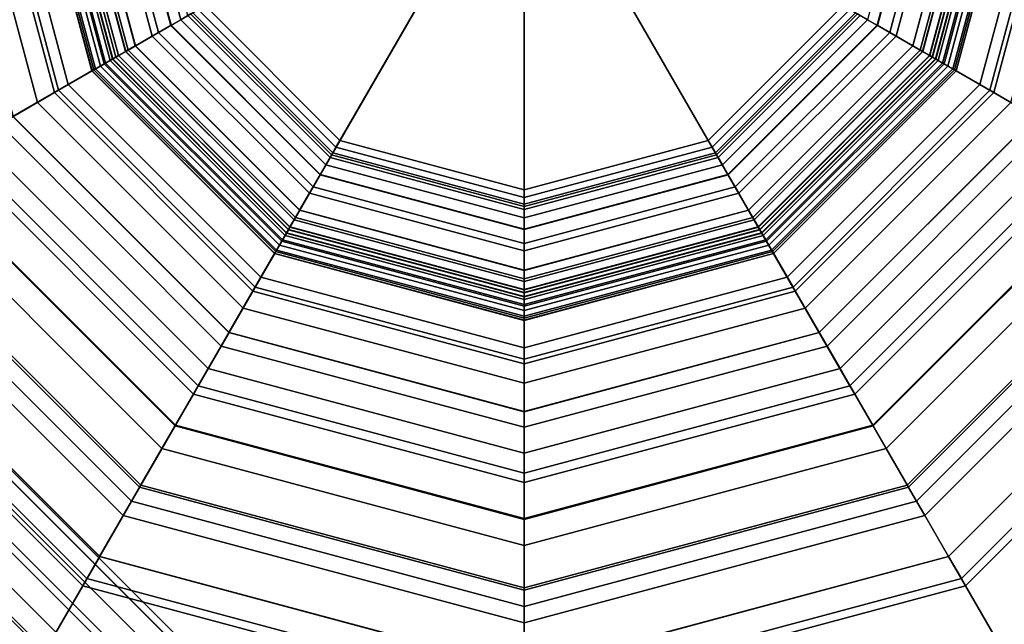
# Model space of a CAD drawing. Extents: x -82 to 82, y -82 to 82.
# Drawn here: x -29 to 27, y -46 to -11 of the extents above; entities that cross this region are included whole.
import ezdxf

# ---------------------------------------------------------------- set-up
doc = ezdxf.new("R2010")
doc.units = 0
doc.header["$MEASUREMENT"] = 0
doc.layers.add('A--L00--', color=7, linetype='Continuous')

msp = doc.modelspace()

# ---------------------------------------------------------------- linework, layer by layer
at = {"layer": 'A--L00--'}
for points, invisible_edges in [([(65.5, -66.598, -14), (-65.5, -66.598, -14), (-67, 64, -14), (-64, 67, -14)], 15), ([(-64, 67, -14), (64, 67, -14), (67, 64, -14), (65.5, -66.598, -14)], 14), ([(-32, 55.426, -1), (-55.426, -32, -1), (32, -55.426, -1), (55.426, 32, -1)], 15), ([(-55.426, -32, -1), (-32, -55.426, -1), (0, -64, -1), (32, -55.426, -1)], 8)]:
    msp.add_3dface(points, dxfattribs=dict(at, invisible_edges=invisible_edges))
for points in [[(-8.92, -5.15, -12), (-32.073, -18.517, -13.416), (-37.035, 0, -13.416), (-10.3, 0, -12)], [(-25.902, -14.954, -80.053), (-31.098, -17.954, -84.413), (-35.909, 0, -84.413), (-29.909, 0, -80.053)], [(-29.052, -16.773, -87.782), (-24.557, -14.178, -84.314), (-28.356, 0, -84.314), (-33.547, 0, -87.782)], [(-29.04, -16.767, -64.9), (-27.651, -15.965, -64.127), (-31.929, 0, -64.127), (-33.533, 0, -64.9)], [(-27.651, -15.965, -64.127), (-26.69, -15.41, -62.736), (-30.819, 0, -62.736), (-31.929, 0, -64.127)], [(-26.69, -15.41, -62.736), (-26.463, -15.279, -62.027), (-30.557, 0, -62.027), (-30.819, 0, -62.736)], [(-26.463, -15.279, -62.027), (-23.859, -13.775, -50.71), (-27.55, 0, -50.71), (-30.557, 0, -62.027)], [(-24.549, -14.173, -77.12), (-25.902, -14.954, -80.053), (-29.909, 0, -80.053), (-28.347, 0, -77.12)], [(-24.557, -14.178, -84.314), (-24.447, -14.115, -84.185), (-28.229, 0, -84.185), (-28.356, 0, -84.314)], [(-23.19, -13.388, -26.539), (-24.549, -14.173, -77.12), (-28.347, 0, -77.12), (-26.777, 0, -26.539)], [(-24.447, -14.115, -84.185), (-24.355, -14.062, -84.096), (-28.123, 0, -84.096), (-28.229, 0, -84.185)], [(-24.355, -14.062, -84.096), (-24.075, -13.9, -83.973), (-27.799, 0, -83.973), (-28.123, 0, -84.096)], [(-24.075, -13.9, -83.973), (-23.777, -13.728, -84.015), (-27.456, 0, -84.015), (-27.799, 0, -83.973)], [(-23.859, -13.775, -50.71), (-23.199, -13.394, -26.167), (-26.788, 0, -26.167), (-27.55, 0, -50.71)], [(-23.777, -13.728, -84.015), (-23.53, -13.585, -84.211), (-27.171, 0, -84.211), (-27.456, 0, -84.015)], [(-23.53, -13.585, -84.211), (-23.391, -13.505, -84.518), (-27.01, 0, -84.518), (-27.171, 0, -84.211)], [(-23.391, -13.505, -84.518), (-23.373, -13.494, -84.691), (-26.989, 0, -84.691), (-27.01, 0, -84.518)], [(-23.373, -13.494, -84.691), (-23.373, -13.494, -134.97), (-26.989, 0, -134.97), (-26.989, 0, -84.691)], [(-23.373, -13.494, -134.97), (-22.507, -12.994, -139), (-25.989, 0, -139), (-26.989, 0, -134.97)], [(-23.199, -13.394, -26.167), (-23.052, -13.309, -25.569), (-26.618, 0, -25.569), (-26.788, 0, -26.167)], [(-23.042, -13.303, -25.94), (-23.19, -13.388, -26.539), (-26.777, 0, -26.539), (-26.607, 0, -25.94)], [(-23.052, -13.309, -25.569), (-22.647, -13.075, -25.101), (-26.15, 0, -25.101), (-26.618, 0, -25.569)], [(-22.637, -13.07, -25.472), (-23.042, -13.303, -25.94), (-26.607, 0, -25.94), (-26.139, 0, -25.472)], [(-22.647, -13.075, -25.101), (-22.094, -12.756, -24.93), (-25.512, 0, -24.93), (-26.15, 0, -25.101)], [(-22.084, -12.75, -25.301), (-22.637, -13.07, -25.472), (-26.139, 0, -25.472), (-25.501, 0, -25.301)], [(-22.507, -12.994, -139), (-20.773, -11.993, -139), (-23.987, 0, -139), (-25.989, 0, -139)], [(-22.094, -12.756, -24.93), (-20.074, -11.59, -24.93), (-23.18, 0, -24.93), (-25.512, 0, -24.93)], [(-21.132, -12.2, -25.301), (-22.084, -12.75, -25.301), (-25.501, 0, -25.301), (-24.401, 0, -25.301)], [(-20.058, -11.58, -96.481), (-21.132, -12.2, -25.301), (-24.401, 0, -25.301), (-23.161, 0, -96.481)], [(-20.773, -11.993, -139), (-20.058, -11.58, -96.481), (-23.161, 0, -96.481), (-23.987, 0, -139)], [(-20.074, -11.59, -24.93), (-19.512, -11.265, -24.756), (-22.53, 0, -24.756), (-23.18, 0, -24.93)], [(-19.512, -11.265, -24.756), (-19.099, -11.027, -24.28), (-22.054, 0, -24.28), (-22.53, 0, -24.756)], [(10.3, 0, -12), (37.035, 0, -13.416), (32.073, -18.517, -13.416), (8.92, -5.15, -12)], [(23.18, 0, -24.93), (22.53, 0, -24.756), (19.512, -11.265, -24.756), (20.074, -11.59, -24.93)], [(23.987, 0, -139), (23.161, 0, -96.481), (20.058, -11.58, -96.481), (20.773, -11.993, -139)], [(23.161, 0, -96.481), (24.401, 0, -25.301), (21.132, -12.2, -25.301), (20.058, -11.58, -96.481)], [(25.512, 0, -24.93), (23.18, 0, -24.93), (20.074, -11.59, -24.93), (22.094, -12.756, -24.93)], [(25.989, 0, -139), (23.987, 0, -139), (20.773, -11.993, -139), (22.507, -12.994, -139)], [(24.401, 0, -25.301), (25.501, 0, -25.301), (22.084, -12.75, -25.301), (21.132, -12.2, -25.301)], [(25.501, 0, -25.301), (26.139, 0, -25.472), (22.637, -13.07, -25.472), (22.084, -12.75, -25.301)], [(26.15, 0, -25.101), (25.512, 0, -24.93), (22.094, -12.756, -24.93), (22.647, -13.075, -25.101)], [(26.989, 0, -134.97), (25.989, 0, -139), (22.507, -12.994, -139), (23.373, -13.494, -134.97)], [(26.139, 0, -25.472), (26.607, 0, -25.94), (23.042, -13.303, -25.94), (22.637, -13.07, -25.472)], [(26.618, 0, -25.569), (26.15, 0, -25.101), (22.647, -13.075, -25.101), (23.052, -13.309, -25.569)], [(26.607, 0, -25.94), (26.777, 0, -26.539), (23.19, -13.388, -26.539), (23.042, -13.303, -25.94)], [(26.788, 0, -26.167), (26.618, 0, -25.569), (23.052, -13.309, -25.569), (23.199, -13.394, -26.167)], [(26.777, 0, -26.539), (28.347, 0, -77.12), (24.549, -14.173, -77.12), (23.19, -13.388, -26.539)], [(27.55, 0, -50.71), (26.788, 0, -26.167), (23.199, -13.394, -26.167), (23.859, -13.775, -50.71)], [(27.01, 0, -84.518), (26.989, 0, -84.691), (23.373, -13.494, -84.691), (23.391, -13.505, -84.518)], [(26.989, 0, -84.691), (26.989, 0, -134.97), (23.373, -13.494, -134.97), (23.373, -13.494, -84.691)], [(27.171, 0, -84.211), (27.01, 0, -84.518), (23.391, -13.505, -84.518), (23.53, -13.585, -84.211)], [(27.456, 0, -84.015), (27.171, 0, -84.211), (23.53, -13.585, -84.211), (23.777, -13.728, -84.015)], [(27.799, 0, -83.973), (27.456, 0, -84.015), (23.777, -13.728, -84.015), (24.075, -13.9, -83.973)], [(30.557, 0, -62.027), (27.55, 0, -50.71), (23.859, -13.775, -50.71), (26.463, -15.279, -62.027)], [(28.123, 0, -84.096), (27.799, 0, -83.973), (24.075, -13.9, -83.973), (24.355, -14.062, -84.096)], [(28.229, 0, -84.185), (28.123, 0, -84.096), (24.355, -14.062, -84.096), (24.447, -14.115, -84.185)], [(28.356, 0, -84.314), (28.229, 0, -84.185), (24.447, -14.115, -84.185), (24.557, -14.178, -84.314)], [(28.347, 0, -77.12), (29.909, 0, -80.053), (25.902, -14.954, -80.053), (24.549, -14.173, -77.12)], [(33.547, 0, -87.782), (28.356, 0, -84.314), (24.557, -14.178, -84.314), (29.052, -16.773, -87.782)], [(29.909, 0, -80.053), (35.909, 0, -84.413), (31.098, -17.954, -84.413), (25.902, -14.954, -80.053)], [(30.819, 0, -62.736), (30.557, 0, -62.027), (26.463, -15.279, -62.027), (26.69, -15.41, -62.736)], [(31.929, 0, -64.127), (30.819, 0, -62.736), (26.69, -15.41, -62.736), (27.651, -15.965, -64.127)], [(-10.466, -18.128, -14.43), (-3.783, -6.553, -13.722), (-6.553, -3.783, -13.722), (-18.128, -10.466, -14.43)], [(18.128, -10.466, -14.43), (6.553, -3.783, -13.722), (3.783, -6.553, -13.722), (10.466, -18.128, -14.43)], [(-5.15, -8.92, -12), (-18.517, -32.073, -13.416), (-32.073, -18.517, -13.416), (-8.92, -5.15, -12)], [(8.92, -5.15, -12), (32.073, -18.517, -13.416), (18.517, -32.073, -13.416), (5.15, -8.92, -12)], [(0, -20.933, -14.43), (0, -7.567, -13.722), (-3.783, -6.553, -13.722), (-10.466, -18.128, -14.43)], [(10.466, -18.128, -14.43), (3.783, -6.553, -13.722), (0, -7.567, -13.722), (0, -20.933, -14.43)], [(0, -10.3, -12), (0, -37.035, -13.416), (-18.517, -32.073, -13.416), (-5.15, -8.92, -12)], [(5.15, -8.92, -12), (18.517, -32.073, -13.416), (0, -37.035, -13.416), (0, -10.3, -12)], [(-10.69, -18.516, -14.562), (-10.466, -18.128, -14.43), (-18.128, -10.466, -14.43), (-18.516, -10.69, -14.562)], [(18.516, -10.69, -14.562), (18.128, -10.466, -14.43), (10.466, -18.128, -14.43), (10.69, -18.516, -14.562)], [(-11.265, -19.512, -24.756), (-11.027, -19.099, -24.28), (-19.099, -11.027, -24.28), (-19.512, -11.265, -24.756)], [(-11.027, -19.099, -24.28), (-10.94, -18.949, -23.63), (-18.949, -10.94, -23.63), (-19.099, -11.027, -24.28)], [(-10.94, -18.949, -15.428), (-10.873, -18.833, -14.928), (-18.833, -10.873, -14.928), (-18.949, -10.94, -15.428)], [(-10.94, -18.949, -23.63), (-10.94, -18.949, -15.428), (-18.949, -10.94, -15.428), (-18.949, -10.94, -23.63)], [(-10.873, -18.833, -14.928), (-10.69, -18.516, -14.562), (-18.516, -10.69, -14.562), (-18.833, -10.873, -14.928)], [(18.833, -10.873, -14.928), (18.516, -10.69, -14.562), (10.69, -18.516, -14.562), (10.873, -18.833, -14.928)], [(18.949, -10.94, -15.428), (18.833, -10.873, -14.928), (10.873, -18.833, -14.928), (10.94, -18.949, -15.428)], [(19.099, -11.027, -24.28), (18.949, -10.94, -23.63), (10.94, -18.949, -23.63), (11.027, -19.099, -24.28)], [(18.949, -10.94, -23.63), (18.949, -10.94, -15.428), (10.94, -18.949, -15.428), (10.94, -18.949, -23.63)], [(19.512, -11.265, -24.756), (19.099, -11.027, -24.28), (11.027, -19.099, -24.28), (11.265, -19.512, -24.756)], [(-12.756, -22.094, -24.93), (-11.59, -20.074, -24.93), (-20.074, -11.59, -24.93), (-22.094, -12.756, -24.93)], [(-11.58, -20.058, -96.481), (-12.2, -21.132, -25.301), (-21.132, -12.2, -25.301), (-20.058, -11.58, -96.481)], [(-11.993, -20.773, -139), (-11.58, -20.058, -96.481), (-20.058, -11.58, -96.481), (-20.773, -11.993, -139)], [(-11.59, -20.074, -24.93), (-11.265, -19.512, -24.756), (-19.512, -11.265, -24.756), (-20.074, -11.59, -24.93)], [(20.074, -11.59, -24.93), (19.512, -11.265, -24.756), (11.265, -19.512, -24.756), (11.59, -20.074, -24.93)], [(20.773, -11.993, -139), (20.058, -11.58, -96.481), (11.58, -20.058, -96.481), (11.993, -20.773, -139)], [(20.058, -11.58, -96.481), (21.132, -12.2, -25.301), (12.2, -21.132, -25.301), (11.58, -20.058, -96.481)], [(22.094, -12.756, -24.93), (20.074, -11.59, -24.93), (11.59, -20.074, -24.93), (12.756, -22.094, -24.93)], [(-12.994, -22.507, -139), (-11.993, -20.773, -139), (-20.773, -11.993, -139), (-22.507, -12.994, -139)], [(-12.2, -21.132, -25.301), (-12.75, -22.084, -25.301), (-22.084, -12.75, -25.301), (-21.132, -12.2, -25.301)], [(22.507, -12.994, -139), (20.773, -11.993, -139), (11.993, -20.773, -139), (12.994, -22.507, -139)], [(21.132, -12.2, -25.301), (22.084, -12.75, -25.301), (12.75, -22.084, -25.301), (12.2, -21.132, -25.301)], [(-13.075, -22.647, -25.101), (-12.756, -22.094, -24.93), (-22.094, -12.756, -24.93), (-22.647, -13.075, -25.101)], [(-12.75, -22.084, -25.301), (-13.07, -22.637, -25.472), (-22.637, -13.07, -25.472), (-22.084, -12.75, -25.301)], [(22.084, -12.75, -25.301), (22.637, -13.07, -25.472), (13.07, -22.637, -25.472), (12.75, -22.084, -25.301)], [(22.647, -13.075, -25.101), (22.094, -12.756, -24.93), (12.756, -22.094, -24.93), (13.075, -22.647, -25.101)], [(-13.388, -23.19, -26.539), (-14.173, -24.549, -77.12), (-24.549, -14.173, -77.12), (-23.19, -13.388, -26.539)], [(-13.775, -23.859, -50.71), (-13.394, -23.199, -26.167), (-23.199, -13.394, -26.167), (-23.859, -13.775, -50.71)], [(-13.494, -23.373, -134.97), (-12.994, -22.507, -139), (-22.507, -12.994, -139), (-23.373, -13.494, -134.97)], [(-13.394, -23.199, -26.167), (-13.309, -23.052, -25.569), (-23.052, -13.309, -25.569), (-23.199, -13.394, -26.167)], [(-13.303, -23.042, -25.94), (-13.388, -23.19, -26.539), (-23.19, -13.388, -26.539), (-23.042, -13.303, -25.94)], [(-13.309, -23.052, -25.569), (-13.075, -22.647, -25.101), (-22.647, -13.075, -25.101), (-23.052, -13.309, -25.569)], [(-13.07, -22.637, -25.472), (-13.303, -23.042, -25.94), (-23.042, -13.303, -25.94), (-22.637, -13.07, -25.472)], [(23.373, -13.494, -134.97), (22.507, -12.994, -139), (12.994, -22.507, -139), (13.494, -23.373, -134.97)], [(22.637, -13.07, -25.472), (23.042, -13.303, -25.94), (13.303, -23.042, -25.94), (13.07, -22.637, -25.472)], [(23.052, -13.309, -25.569), (22.647, -13.075, -25.101), (13.075, -22.647, -25.101), (13.309, -23.052, -25.569)], [(23.042, -13.303, -25.94), (23.19, -13.388, -26.539), (13.388, -23.19, -26.539), (13.303, -23.042, -25.94)], [(23.199, -13.394, -26.167), (23.052, -13.309, -25.569), (13.309, -23.052, -25.569), (13.394, -23.199, -26.167)], [(23.19, -13.388, -26.539), (24.549, -14.173, -77.12), (14.173, -24.549, -77.12), (13.388, -23.19, -26.539)], [(23.859, -13.775, -50.71), (23.199, -13.394, -26.167), (13.394, -23.199, -26.167), (13.775, -23.859, -50.71)], [(-15.279, -26.463, -62.027), (-13.775, -23.859, -50.71), (-23.859, -13.775, -50.71), (-26.463, -15.279, -62.027)], [(-14.062, -24.355, -84.096), (-13.9, -24.075, -83.973), (-24.075, -13.9, -83.973), (-24.355, -14.062, -84.096)], [(-13.9, -24.075, -83.973), (-13.728, -23.777, -84.015), (-23.777, -13.728, -84.015), (-24.075, -13.9, -83.973)], [(-13.728, -23.777, -84.015), (-13.585, -23.53, -84.211), (-23.53, -13.585, -84.211), (-23.777, -13.728, -84.015)], [(-13.585, -23.53, -84.211), (-13.505, -23.391, -84.518), (-23.391, -13.505, -84.518), (-23.53, -13.585, -84.211)], [(-13.505, -23.391, -84.518), (-13.494, -23.373, -84.691), (-23.373, -13.494, -84.691), (-23.391, -13.505, -84.518)], [(-13.494, -23.373, -84.691), (-13.494, -23.373, -134.97), (-23.373, -13.494, -134.97), (-23.373, -13.494, -84.691)], [(23.391, -13.505, -84.518), (23.373, -13.494, -84.691), (13.494, -23.373, -84.691), (13.505, -23.391, -84.518)], [(23.373, -13.494, -84.691), (23.373, -13.494, -134.97), (13.494, -23.373, -134.97), (13.494, -23.373, -84.691)], [(23.53, -13.585, -84.211), (23.391, -13.505, -84.518), (13.505, -23.391, -84.518), (13.585, -23.53, -84.211)], [(23.777, -13.728, -84.015), (23.53, -13.585, -84.211), (13.585, -23.53, -84.211), (13.728, -23.777, -84.015)], [(24.075, -13.9, -83.973), (23.777, -13.728, -84.015), (13.728, -23.777, -84.015), (13.9, -24.075, -83.973)], [(26.463, -15.279, -62.027), (23.859, -13.775, -50.71), (13.775, -23.859, -50.71), (15.279, -26.463, -62.027)], [(24.355, -14.062, -84.096), (24.075, -13.9, -83.973), (13.9, -24.075, -83.973), (14.062, -24.355, -84.096)], [(-16.773, -29.052, -87.782), (-14.178, -24.557, -84.314), (-24.557, -14.178, -84.314), (-29.052, -16.773, -87.782)], [(-14.173, -24.549, -77.12), (-14.954, -25.902, -80.053), (-25.902, -14.954, -80.053), (-24.549, -14.173, -77.12)], [(-14.178, -24.557, -84.314), (-14.115, -24.447, -84.185), (-24.447, -14.115, -84.185), (-24.557, -14.178, -84.314)], [(-14.115, -24.447, -84.185), (-14.062, -24.355, -84.096), (-24.355, -14.062, -84.096), (-24.447, -14.115, -84.185)], [(24.447, -14.115, -84.185), (24.355, -14.062, -84.096), (14.062, -24.355, -84.096), (14.115, -24.447, -84.185)], [(24.557, -14.178, -84.314), (24.447, -14.115, -84.185), (14.115, -24.447, -84.185), (14.178, -24.557, -84.314)], [(24.549, -14.173, -77.12), (25.902, -14.954, -80.053), (14.954, -25.902, -80.053), (14.173, -24.549, -77.12)], [(29.052, -16.773, -87.782), (24.557, -14.178, -84.314), (14.178, -24.557, -84.314), (16.773, -29.052, -87.782)], [(-14.954, -25.902, -80.053), (-17.954, -31.098, -84.413), (-31.098, -17.954, -84.413), (-25.902, -14.954, -80.053)], [(25.902, -14.954, -80.053), (31.098, -17.954, -84.413), (17.954, -31.098, -84.413), (14.954, -25.902, -80.053)], [(-15.965, -27.651, -64.127), (-15.41, -26.69, -62.736), (-26.69, -15.41, -62.736), (-27.651, -15.965, -64.127)], [(-15.41, -26.69, -62.736), (-15.279, -26.463, -62.027), (-26.463, -15.279, -62.027), (-26.69, -15.41, -62.736)], [(26.69, -15.41, -62.736), (26.463, -15.279, -62.027), (15.279, -26.463, -62.027), (15.41, -26.69, -62.736)], [(27.651, -15.965, -64.127), (26.69, -15.41, -62.736), (15.41, -26.69, -62.736), (15.965, -27.651, -64.127)], [(-16.767, -29.04, -64.9), (-15.965, -27.651, -64.127), (-27.651, -15.965, -64.127), (-29.04, -16.767, -64.9)], [(29.04, -16.767, -64.9), (27.651, -15.965, -64.127), (15.965, -27.651, -64.127), (16.767, -29.04, -64.9)], [(-19.835, -34.355, -89), (-16.773, -29.052, -87.782), (-29.052, -16.773, -87.782), (-34.355, -19.835, -89)], [(-17.212, -29.811, -65), (-16.767, -29.04, -64.9), (-29.04, -16.767, -64.9), (-29.811, -17.212, -65)], [(29.811, -17.212, -65), (29.04, -16.767, -64.9), (16.767, -29.04, -64.9), (17.212, -29.811, -65)], [(34.355, -19.835, -89), (29.052, -16.773, -87.782), (16.773, -29.052, -87.782), (19.835, -34.355, -89)], [(-21.775, -37.715, -65), (-17.212, -29.811, -65), (-29.811, -17.212, -65), (-37.715, -21.775, -65)], [(37.715, -21.775, -65), (29.811, -17.212, -65), (17.212, -29.811, -65), (21.775, -37.715, -65)], [(-17.954, -31.098, -84.413), (-19.809, -34.309, -85), (-34.309, -19.809, -85), (-31.098, -17.954, -84.413)], [(0, -21.38, -14.562), (0, -20.933, -14.43), (-10.466, -18.128, -14.43), (-10.69, -18.516, -14.562)], [(10.69, -18.516, -14.562), (10.466, -18.128, -14.43), (0, -20.933, -14.43), (0, -21.38, -14.562)], [(31.098, -17.954, -84.413), (34.309, -19.809, -85), (19.809, -34.309, -85), (17.954, -31.098, -84.413)], [(-18.788, -32.542, -13.463), (-20.578, -35.642, -14.821), (-35.642, -20.578, -14.821), (-32.542, -18.788, -13.463)], [(-18.517, -32.073, -13.416), (-18.788, -32.542, -13.463), (-32.542, -18.788, -13.463), (-32.073, -18.517, -13.416)], [(0, -22.054, -24.28), (0, -21.88, -23.63), (-10.94, -18.949, -23.63), (-11.027, -19.099, -24.28)], [(0, -21.88, -15.428), (0, -21.746, -14.928), (-10.873, -18.833, -14.928), (-10.94, -18.949, -15.428)], [(0, -21.88, -23.63), (0, -21.88, -15.428), (-10.94, -18.949, -15.428), (-10.94, -18.949, -23.63)], [(0, -21.746, -14.928), (0, -21.38, -14.562), (-10.69, -18.516, -14.562), (-10.873, -18.833, -14.928)], [(10.873, -18.833, -14.928), (10.69, -18.516, -14.562), (0, -21.38, -14.562), (0, -21.746, -14.928)], [(10.94, -18.949, -15.428), (10.873, -18.833, -14.928), (0, -21.746, -14.928), (0, -21.88, -15.428)], [(11.027, -19.099, -24.28), (10.94, -18.949, -23.63), (0, -21.88, -23.63), (0, -22.054, -24.28)], [(10.94, -18.949, -23.63), (10.94, -18.949, -15.428), (0, -21.88, -15.428), (0, -21.88, -23.63)], [(32.073, -18.517, -13.416), (32.542, -18.788, -13.463), (18.788, -32.542, -13.463), (18.517, -32.073, -13.416)], [(32.542, -18.788, -13.463), (35.642, -20.578, -14.821), (20.578, -35.642, -14.821), (18.788, -32.542, -13.463)], [(0, -23.18, -24.93), (0, -22.53, -24.756), (-11.265, -19.512, -24.756), (-11.59, -20.074, -24.93)], [(0, -22.53, -24.756), (0, -22.054, -24.28), (-11.027, -19.099, -24.28), (-11.265, -19.512, -24.756)], [(11.265, -19.512, -24.756), (11.027, -19.099, -24.28), (0, -22.054, -24.28), (0, -22.53, -24.756)], [(11.59, -20.074, -24.93), (11.265, -19.512, -24.756), (0, -22.53, -24.756), (0, -23.18, -24.93)], [(-19.809, -34.309, -85), (-24.122, -41.78, -85), (-41.78, -24.122, -85), (-34.309, -19.809, -85)], [(-24.117, -41.772, -89), (-19.835, -34.355, -89), (-34.355, -19.835, -89), (-41.772, -24.117, -89)], [(0, -25.512, -24.93), (0, -23.18, -24.93), (-11.59, -20.074, -24.93), (-12.756, -22.094, -24.93)], [(0, -23.161, -96.481), (0, -24.401, -25.301), (-12.2, -21.132, -25.301), (-11.58, -20.058, -96.481)], [(0, -23.987, -139), (0, -23.161, -96.481), (-11.58, -20.058, -96.481), (-11.993, -20.773, -139)], [(11.993, -20.773, -139), (11.58, -20.058, -96.481), (0, -23.161, -96.481), (0, -23.987, -139)], [(11.58, -20.058, -96.481), (12.2, -21.132, -25.301), (0, -24.401, -25.301), (0, -23.161, -96.481)], [(12.756, -22.094, -24.93), (11.59, -20.074, -24.93), (0, -23.18, -24.93), (0, -25.512, -24.93)], [(34.309, -19.809, -85), (41.78, -24.122, -85), (24.122, -41.78, -85), (19.809, -34.309, -85)], [(41.772, -24.117, -89), (34.355, -19.835, -89), (19.835, -34.355, -89), (24.117, -41.772, -89)], [(-20.578, -35.642, -14.821), (-21.848, -37.841, -17.687), (-37.841, -21.848, -17.687), (-35.642, -20.578, -14.821)], [(35.642, -20.578, -14.821), (37.841, -21.848, -17.687), (21.848, -37.841, -17.687), (20.578, -35.642, -14.821)], [(0, -25.989, -139), (0, -23.987, -139), (-11.993, -20.773, -139), (-12.994, -22.507, -139)], [(0, -24.401, -25.301), (0, -25.501, -25.301), (-12.75, -22.084, -25.301), (-12.2, -21.132, -25.301)], [(12.994, -22.507, -139), (11.993, -20.773, -139), (0, -23.987, -139), (0, -25.989, -139)], [(12.2, -21.132, -25.301), (12.75, -22.084, -25.301), (0, -25.501, -25.301), (0, -24.401, -25.301)], [(-22.775, -39.447, -75), (-21.775, -37.715, -75), (-37.715, -21.775, -75), (-39.447, -22.775, -75)], [(-21.775, -37.715, -75), (-21.775, -37.715, -65), (-37.715, -21.775, -65), (-37.715, -21.775, -75)], [(39.447, -22.775, -75), (37.715, -21.775, -75), (21.775, -37.715, -75), (22.775, -39.447, -75)], [(37.715, -21.775, -75), (37.715, -21.775, -65), (21.775, -37.715, -65), (21.775, -37.715, -75)], [(-22.305, -38.634, -21.265), (-22.775, -39.447, -75), (-39.447, -22.775, -75), (-38.634, -22.305, -21.265)], [(-21.848, -37.841, -17.687), (-22.305, -38.634, -21.265), (-38.634, -22.305, -21.265), (-37.841, -21.848, -17.687)], [(0, -26.15, -25.101), (0, -25.512, -24.93), (-12.756, -22.094, -24.93), (-13.075, -22.647, -25.101)], [(0, -25.501, -25.301), (0, -26.139, -25.472), (-13.07, -22.637, -25.472), (-12.75, -22.084, -25.301)], [(12.75, -22.084, -25.301), (13.07, -22.637, -25.472), (0, -26.139, -25.472), (0, -25.501, -25.301)], [(13.075, -22.647, -25.101), (12.756, -22.094, -24.93), (0, -25.512, -24.93), (0, -26.15, -25.101)], [(37.841, -21.848, -17.687), (38.634, -22.305, -21.265), (22.305, -38.634, -21.265), (21.848, -37.841, -17.687)], [(38.634, -22.305, -21.265), (39.447, -22.775, -75), (22.775, -39.447, -75), (22.305, -38.634, -21.265)], [(0, -26.989, -134.97), (0, -25.989, -139), (-12.994, -22.507, -139), (-13.494, -23.373, -134.97)], [(0, -26.618, -25.569), (0, -26.15, -25.101), (-13.075, -22.647, -25.101), (-13.309, -23.052, -25.569)], [(0, -26.139, -25.472), (0, -26.607, -25.94), (-13.303, -23.042, -25.94), (-13.07, -22.637, -25.472)], [(13.494, -23.373, -134.97), (12.994, -22.507, -139), (0, -25.989, -139), (0, -26.989, -134.97)], [(13.07, -22.637, -25.472), (13.303, -23.042, -25.94), (0, -26.607, -25.94), (0, -26.139, -25.472)], [(13.309, -23.052, -25.569), (13.075, -22.647, -25.101), (0, -26.15, -25.101), (0, -26.618, -25.569)], [(0, -26.777, -26.539), (0, -28.347, -77.12), (-14.173, -24.549, -77.12), (-13.388, -23.19, -26.539)], [(0, -27.55, -50.71), (0, -26.788, -26.167), (-13.394, -23.199, -26.167), (-13.775, -23.859, -50.71)], [(0, -27.171, -84.211), (0, -27.01, -84.518), (-13.505, -23.391, -84.518), (-13.585, -23.53, -84.211)], [(0, -27.01, -84.518), (0, -26.989, -84.691), (-13.494, -23.373, -84.691), (-13.505, -23.391, -84.518)], [(0, -26.989, -84.691), (0, -26.989, -134.97), (-13.494, -23.373, -134.97), (-13.494, -23.373, -84.691)], [(0, -26.788, -26.167), (0, -26.618, -25.569), (-13.309, -23.052, -25.569), (-13.394, -23.199, -26.167)], [(0, -26.607, -25.94), (0, -26.777, -26.539), (-13.388, -23.19, -26.539), (-13.303, -23.042, -25.94)], [(13.303, -23.042, -25.94), (13.388, -23.19, -26.539), (0, -26.777, -26.539), (0, -26.607, -25.94)], [(13.394, -23.199, -26.167), (13.309, -23.052, -25.569), (0, -26.618, -25.569), (0, -26.788, -26.167)], [(13.388, -23.19, -26.539), (14.173, -24.549, -77.12), (0, -28.347, -77.12), (0, -26.777, -26.539)], [(13.775, -23.859, -50.71), (13.394, -23.199, -26.167), (0, -26.788, -26.167), (0, -27.55, -50.71)], [(13.505, -23.391, -84.518), (13.494, -23.373, -84.691), (0, -26.989, -84.691), (0, -27.01, -84.518)], [(13.494, -23.373, -84.691), (13.494, -23.373, -134.97), (0, -26.989, -134.97), (0, -26.989, -84.691)], [(13.585, -23.53, -84.211), (13.505, -23.391, -84.518), (0, -27.01, -84.518), (0, -27.171, -84.211)], [(0, -30.557, -62.027), (0, -27.55, -50.71), (-13.775, -23.859, -50.71), (-15.279, -26.463, -62.027)], [(0, -27.799, -83.973), (0, -27.456, -84.015), (-13.728, -23.777, -84.015), (-13.9, -24.075, -83.973)], [(0, -27.456, -84.015), (0, -27.171, -84.211), (-13.585, -23.53, -84.211), (-13.728, -23.777, -84.015)], [(13.728, -23.777, -84.015), (13.585, -23.53, -84.211), (0, -27.171, -84.211), (0, -27.456, -84.015)], [(13.9, -24.075, -83.973), (13.728, -23.777, -84.015), (0, -27.456, -84.015), (0, -27.799, -83.973)], [(15.279, -26.463, -62.027), (13.775, -23.859, -50.71), (0, -27.55, -50.71), (0, -30.557, -62.027)], [(-25.081, -43.442, -88.883), (-24.117, -41.772, -89), (-41.772, -24.117, -89), (-43.442, -25.081, -88.883)], [(-24.122, -41.78, -85), (-24.845, -43.032, -84.913), (-43.032, -24.845, -84.913), (-41.78, -24.122, -85)], [(0, -33.547, -87.782), (0, -28.356, -84.314), (-14.178, -24.557, -84.314), (-16.773, -29.052, -87.782)], [(0, -28.347, -77.12), (0, -29.909, -80.053), (-14.954, -25.902, -80.053), (-14.173, -24.549, -77.12)], [(0, -28.356, -84.314), (0, -28.229, -84.185), (-14.115, -24.447, -84.185), (-14.178, -24.557, -84.314)], [(0, -28.229, -84.185), (0, -28.123, -84.096), (-14.062, -24.355, -84.096), (-14.115, -24.447, -84.185)], [(0, -28.123, -84.096), (0, -27.799, -83.973), (-13.9, -24.075, -83.973), (-14.062, -24.355, -84.096)], [(14.062, -24.355, -84.096), (13.9, -24.075, -83.973), (0, -27.799, -83.973), (0, -28.123, -84.096)], [(14.115, -24.447, -84.185), (14.062, -24.355, -84.096), (0, -28.123, -84.096), (0, -28.229, -84.185)], [(14.178, -24.557, -84.314), (14.115, -24.447, -84.185), (0, -28.229, -84.185), (0, -28.356, -84.314)], [(14.173, -24.549, -77.12), (14.954, -25.902, -80.053), (0, -29.909, -80.053), (0, -28.347, -77.12)], [(16.773, -29.052, -87.782), (14.178, -24.557, -84.314), (0, -28.356, -84.314), (0, -33.547, -87.782)], [(43.442, -25.081, -88.883), (41.772, -24.117, -89), (24.117, -41.772, -89), (25.081, -43.442, -88.883)], [(41.78, -24.122, -85), (43.032, -24.845, -84.913), (24.845, -43.032, -84.913), (24.122, -41.78, -85)], [(-28.662, -49.643, -86.168), (-25.081, -43.442, -88.883), (-43.442, -25.081, -88.883), (-49.643, -28.662, -86.168)], [(-24.845, -43.032, -84.913), (-27.53, -47.683, -82.876), (-47.683, -27.53, -82.876), (-43.032, -24.845, -84.913)], [(43.032, -24.845, -84.913), (47.683, -27.53, -82.876), (27.53, -47.683, -82.876), (24.845, -43.032, -84.913)], [(49.643, -28.662, -86.168), (43.442, -25.081, -88.883), (25.081, -43.442, -88.883), (28.662, -49.643, -86.168)], [(0, -29.909, -80.053), (0, -35.909, -84.413), (-17.954, -31.098, -84.413), (-14.954, -25.902, -80.053)], [(14.954, -25.902, -80.053), (17.954, -31.098, -84.413), (0, -35.909, -84.413), (0, -29.909, -80.053)], [(0, -31.929, -64.127), (0, -30.819, -62.736), (-15.41, -26.69, -62.736), (-15.965, -27.651, -64.127)], [(0, -30.819, -62.736), (0, -30.557, -62.027), (-15.279, -26.463, -62.027), (-15.41, -26.69, -62.736)], [(15.41, -26.69, -62.736), (15.279, -26.463, -62.027), (0, -30.557, -62.027), (0, -30.819, -62.736)], [(15.965, -27.651, -64.127), (15.41, -26.69, -62.736), (0, -30.819, -62.736), (0, -31.929, -64.127)], [(-20.9, -49.19, -44), (-19.621, -46.975, -44), (-39.475, -27.121, -44), (-41.69, -28.4, -44)], [(-19.614, -46.962, -17.05), (-20.21, -47.995, -15.266), (-40.495, -27.71, -15.266), (-39.462, -27.114, -17.05)], [(-19.621, -46.975, -44), (-19.405, -46.601, -19.251), (-39.101, -26.905, -19.251), (-39.475, -27.121, -44)], [(-19.404, -46.6, -19.155), (-19.614, -46.962, -17.05), (-39.462, -27.114, -17.05), (-39.1, -26.904, -19.155)], [(-19.405, -46.601, -19.251), (-19.404, -46.6, -19.155), (-39.1, -26.904, -19.155), (-39.101, -26.905, -19.251)], [(-27.53, -47.683, -82.876), (-29.434, -50.982, -78.577), (-50.982, -29.434, -78.577), (-47.683, -27.53, -82.876)], [(-20.21, -47.995, -15.266), (-22.444, -51.864, -10.798), (-44.364, -29.944, -10.798), (-40.495, -27.71, -15.266)], [(0, -33.533, -64.9), (0, -31.929, -64.127), (-15.965, -27.651, -64.127), (-16.767, -29.04, -64.9)], [(16.767, -29.04, -64.9), (15.965, -27.651, -64.127), (0, -31.929, -64.127), (0, -33.533, -64.9)], [(-21.115, -49.562, -19.682), (-20.9, -49.19, -44), (-41.69, -28.4, -44), (-42.062, -28.615, -19.682)], [(-21.847, -50.83, -16.235), (-21.115, -49.562, -19.682), (-42.062, -28.615, -19.682), (-43.33, -29.347, -16.235)], [(0, -39.67, -89), (0, -33.547, -87.782), (-16.773, -29.052, -87.782), (-19.835, -34.355, -89)], [(0, -34.423, -65), (0, -33.533, -64.9), (-16.767, -29.04, -64.9), (-17.212, -29.811, -65)], [(17.212, -29.811, -65), (16.767, -29.04, -64.9), (0, -33.533, -64.9), (0, -34.423, -65)], [(19.835, -34.355, -89), (16.773, -29.052, -87.782), (0, -33.547, -87.782), (0, -39.67, -89)], [(-22.525, -52.004, -14.879), (-21.847, -50.83, -16.235), (-43.33, -29.347, -16.235), (-44.504, -30.025, -14.879)], [(-22.444, -51.864, -10.798), (-23.407, -53.532, -10), (-46.032, -30.907, -10), (-44.364, -29.944, -10.798)], [(-23.011, -52.847, -14.228), (-22.525, -52.004, -14.879), (-44.504, -30.025, -14.879), (-45.347, -30.511, -14.228)], [(0, -43.55, -65), (0, -34.423, -65), (-17.212, -29.811, -65), (-21.775, -37.715, -65)], [(21.775, -37.715, -65), (17.212, -29.811, -65), (0, -34.423, -65), (0, -43.55, -65)], [(-23.585, -53.842, -14), (-23.011, -52.847, -14.228), (-45.347, -30.511, -14.228), (-46.342, -31.085, -14)], [(-23.407, -53.532, -10), (-23.985, -54.534, -10), (-47.034, -31.485, -10), (-46.032, -30.907, -10)], [(-23.985, -54.534, -14), (-23.585, -53.842, -14), (-46.342, -31.085, -14), (-47.034, -31.485, -14)], [(0, -35.909, -84.413), (0, -39.617, -85), (-19.809, -34.309, -85), (-17.954, -31.098, -84.413)], [(17.954, -31.098, -84.413), (19.809, -34.309, -85), (0, -39.617, -85), (0, -35.909, -84.413)], [(-23.985, -54.534, -10), (-23.985, -54.534, -14), (-47.034, -31.485, -14), (-47.034, -31.485, -10)], [(0, -37.035, -13.416), (0, -37.576, -13.463), (-18.788, -32.542, -13.463), (-18.517, -32.073, -13.416)], [(18.517, -32.073, -13.416), (18.788, -32.542, -13.463), (0, -37.576, -13.463), (0, -37.035, -13.416)], [(0, -37.576, -13.463), (0, -41.156, -14.821), (-20.578, -35.642, -14.821), (-18.788, -32.542, -13.463)], [(18.788, -32.542, -13.463), (20.578, -35.642, -14.821), (0, -41.156, -14.821), (0, -37.576, -13.463)], [(0, -39.617, -85), (0, -48.243, -85), (-24.122, -41.78, -85), (-19.809, -34.309, -85)], [(0, -48.234, -89), (0, -39.67, -89), (-19.835, -34.355, -89), (-24.117, -41.772, -89)], [(19.809, -34.309, -85), (24.122, -41.78, -85), (0, -48.243, -85), (0, -39.617, -85)], [(24.117, -41.772, -89), (19.835, -34.355, -89), (0, -39.67, -89), (0, -48.234, -89)], [(0, -41.156, -14.821), (0, -43.695, -17.687), (-21.848, -37.841, -17.687), (-20.578, -35.642, -14.821)], [(20.578, -35.642, -14.821), (21.848, -37.841, -17.687), (0, -43.695, -17.687), (0, -41.156, -14.821)], [(0, -45.55, -75), (0, -43.55, -75), (-21.775, -37.715, -75), (-22.775, -39.447, -75)], [(0, -43.695, -17.687), (0, -44.61, -21.265), (-22.305, -38.634, -21.265), (-21.848, -37.841, -17.687)], [(0, -43.55, -75), (0, -43.55, -65), (-21.775, -37.715, -65), (-21.775, -37.715, -75)], [(22.775, -39.447, -75), (21.775, -37.715, -75), (0, -43.55, -75), (0, -45.55, -75)], [(21.775, -37.715, -75), (21.775, -37.715, -65), (0, -43.55, -65), (0, -43.55, -75)], [(21.848, -37.841, -17.687), (22.305, -38.634, -21.265), (0, -44.61, -21.265), (0, -43.695, -17.687)], [(0, -44.61, -21.265), (0, -45.55, -75), (-22.775, -39.447, -75), (-22.305, -38.634, -21.265)], [(22.305, -38.634, -21.265), (22.775, -39.447, -75), (0, -45.55, -75), (0, -44.61, -21.265)], [(0, -50.163, -88.883), (0, -48.234, -89), (-24.117, -41.772, -89), (-25.081, -43.442, -88.883)], [(0, -48.243, -85), (0, -49.69, -84.913), (-24.845, -43.032, -84.913), (-24.122, -41.78, -85)], [(25.081, -43.442, -88.883), (24.117, -41.772, -89), (0, -48.234, -89), (0, -50.163, -88.883)], [(24.122, -41.78, -85), (24.845, -43.032, -84.913), (0, -49.69, -84.913), (0, -48.243, -85)], [(0, -49.69, -84.913), (0, -55.06, -82.876), (-27.53, -47.683, -82.876), (-24.845, -43.032, -84.913)], [(24.845, -43.032, -84.913), (27.53, -47.683, -82.876), (0, -55.06, -82.876), (0, -49.69, -84.913)], [(0, -57.323, -86.168), (0, -50.163, -88.883), (-25.081, -43.442, -88.883), (-28.662, -49.643, -86.168)], [(28.662, -49.643, -86.168), (25.081, -43.442, -88.883), (0, -50.163, -88.883), (0, -57.323, -86.168)]]:
    msp.add_3dface(points, dxfattribs=at)

doc.saveas('drawing.dxf')
